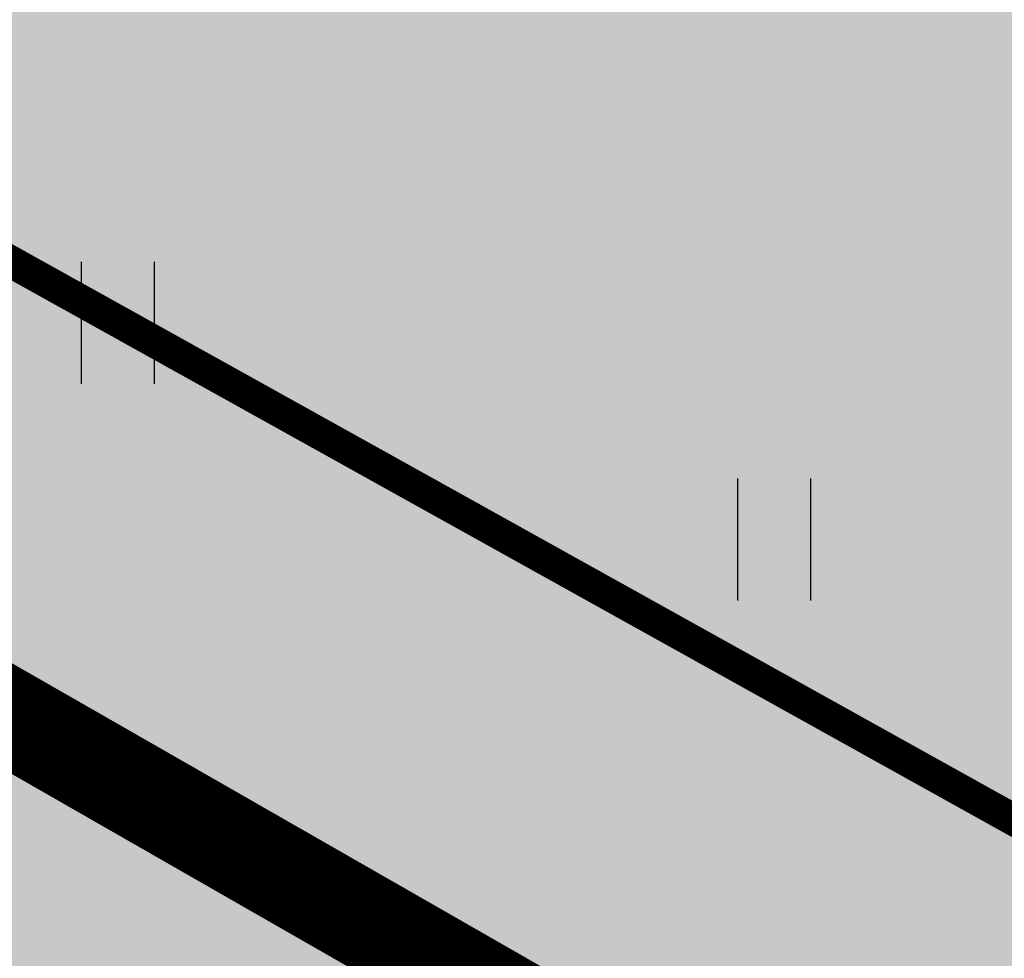
# Model space of a CAD drawing. Units: inches. Extents: x 551475 to 556149, y 6583277 to 6585860.
# Drawn here: x 553308 to 553314, y 6584930 to 6584936 of the extents above; entities that cross this region are included whole.
import ezdxf

# ---------------------------------------------------------------- set-up
doc = ezdxf.new("R2010")
doc.units = ezdxf.units.IN
doc.header["$MEASUREMENT"] = 0
doc.linetypes.add('DASHDOT', pattern=[25.4, 12.7, -6.35, 0, -6.35])
for name, color, linetype in [('HALJASTUS', 92, 'Continuous'), ('OPT-plan.piir', 7, 'Continuous'), ('OPT-plan.tee', 7, 'Continuous'), ('OPT-raudtee', 7, 'Continuous'), ('OPT_mood-piir', 1, 'Continuous')]:
    doc.layers.add(name, color=color, linetype=linetype)
doc.layers.add('OPT-halj-muru', color=61, linetype='Continuous', lineweight=25)

# ---------------------------------------------------------------- blocks, each defined once
blk = doc.blocks.new('HEIN')
at = {"color": 0, "linetype": 'Continuous'}
for p, q in [((-0.455, 0.761), (-0.455, -0.761)), ((0.455, 0.761), (0.455, -0.761))]:
    blk.add_line(p, q, dxfattribs=at)

msp = doc.modelspace()

# ---------------------------------------------------------------- hatches: boundary and pattern name
at = {"layer": 'OPT-halj-muru', "true_color": 0xd7ebd2}
h = msp.add_hatch(color=254, dxfattribs=at)
h.dxf.hatch_style = 1
h.paths.add_polyline_path([(553218.47, 6585020.58), (553223.9432, 6584984.2855), (553266.4017, 6584956.8485), (553289.6794, 6584942.1954), (553313.5373, 6584928.5193), (553337.6958, 6584915.7414), (553362.2889, 6584903.0533), (553386.9305, 6584890.8186), (553411.6675, 6584878.799), (553422.848, 6584873.4977), (553436.4396, 6584866.7933), (553461.2213, 6584855.0952), (553480.5208, 6584846.5456), (553488.6285, 6584842.8458), (553494.0765, 6584840.4461), (553521.4994, 6584827.9481), (553548.8575, 6584815.636), (553576.2384, 6584803.3236), (553603.6046, 6584791.0313), (553608.1449, 6584788.9903), (553630.9473, 6584778.7404), (553642.7394, 6584805.4323), (553625.745, 6584812.9618), (553608.5861, 6584806.2489), (553548.1694, 6584833.4933), (553519.5357, 6584846.3919), (553492.2007, 6584858.6509), (553477.6105, 6584865.2094), (553407.5361, 6584898.623), (553397.9063, 6584903.4504), (553373.675, 6584914.9941), (553337.9231, 6584933.9879), (553308.2752, 6584949.6495), (553290.026, 6584960.6191), (553244.6605, 6584990.8086), (553237.8501, 6584999.6117), (553233.8162, 6585026.0801)])
h = msp.add_hatch(color=254, dxfattribs=at)
h.dxf.hatch_style = 1
h.paths.add_polyline_path([(553218.47, 6585020.58), (553223.9432, 6584984.2855), (553266.4017, 6584956.8485), (553289.6794, 6584942.1954), (553313.5373, 6584928.5193), (553337.6958, 6584915.7414), (553362.2889, 6584903.0533), (553386.9305, 6584890.8186), (553411.6675, 6584878.799), (553422.848, 6584873.4977), (553436.4396, 6584866.7933), (553461.2213, 6584855.0952), (553480.5208, 6584846.5456), (553488.6285, 6584842.8458), (553494.0765, 6584840.4461), (553521.4994, 6584827.9481), (553548.8575, 6584815.636), (553576.2384, 6584803.3236), (553603.6046, 6584791.0313), (553608.1449, 6584788.9903), (553630.9473, 6584778.7404), (553642.7394, 6584805.4323), (553625.745, 6584812.9618), (553608.5861, 6584806.2489), (553548.1694, 6584833.4933), (553519.5357, 6584846.3919), (553492.2007, 6584858.6509), (553477.6105, 6584865.2094), (553407.5361, 6584898.623), (553397.9063, 6584903.4504), (553373.675, 6584914.9941), (553337.9231, 6584933.9879), (553308.2752, 6584949.6495), (553290.026, 6584960.6191), (553244.6605, 6584990.8086), (553237.8501, 6584999.6117), (553233.8162, 6585026.0801)])
h.paths.add_polyline_path([(553521.4994, 6584827.9481), (553486.6625, 6584750.0884), (553513.9575, 6584737.0109), (553548.8593, 6584815.64)])
h = msp.add_hatch(color=254, dxfattribs=at)
h.dxf.hatch_style = 1
h.paths.add_polyline_path([(553289.6794, 6584942.1954), (553248.3613, 6584868.8193), (553274.5334, 6584854.433), (553313.5373, 6584928.5193)])
at = {"layer": 'OPT-plan.tee', "true_color": 0xc7c8ca}
h = msp.add_hatch(color=9, dxfattribs=at)
h.dxf.hatch_style = 1
edge = h.paths.add_edge_path()
edge.add_arc((553216.1123, 6585021.0249), 4.8078, 17.27657, 87.86767, ccw=False)
edge.add_line((553220.7031, 6585022.4527), (553224.189, 6584999.7743))
edge.add_arc((553241.812, 6585001.3117), 17.6899, 184.98575, 219.30613)
edge.add_line((553228.124, 6584990.1058), (553231.7895, 6584985.3828))
edge.add_arc((553251.2713, 6584998.345), 23.3999, 213.63766, 237.17591)
edge.add_line((553238.5871, 6584978.6811), (553283.0846, 6584949.0404))
edge.add_arc((553608.1521, 6585476.0971), 619.2396, 238.3353707, 243.4596512)
edge.add_line((553331.4586, 6584922.113), (553365.8511, 6584903.7677))
edge.add_line((553365.8511, 6584903.7677), (553432.9489, 6584871.4452))
edge.add_line((553432.9489, 6584871.4452), (553451.7281, 6584862.4216))
edge.add_line((553451.7281, 6584862.4216), (553470.8048, 6584853.4674))
edge.add_line((553470.8048, 6584853.4674), (553490.9556, 6584844.4203))
edge.add_line((553490.9556, 6584844.4203), (553542.6247, 6584821.1846))
edge.add_line((553542.6247, 6584821.1846), (553606.438, 6584792.4386))
edge.add_line((553606.438, 6584792.4386), (553613.0327, 6584789.3073))
edge.add_line((553613.0327, 6584789.3073), (553623.0133, 6584785.1343))
edge.add_arc((553626.0317, 6584794.5051), 9.8449, 252.14608, 353.19346)
edge.add_arc((553625.0936, 6584794.8815), 10.8242, 351.8038, 426.47401)
edge.add_arc((553625.0416, 6584794.2901), 11.3888, 67.42173, 107.68114)
edge.add_line((553621.5826, 6584805.1409), (553611.9889, 6584801.3734))
edge.add_arc((553605.3554, 6584819.6976), 19.488, 272.69554, 289.90048, ccw=False)
edge.add_arc((553605.2797, 6584818.3819), 18.1778, 247.22687, 273.12889, ccw=False)
edge.add_arc((553599.5939, 6584803.5177), 2.3283, 163.17303, 234.54676, ccw=False)
edge.add_line((553597.3653, 6584804.1917), (553600.3459, 6584810.8051))
edge.add_line((553600.3459, 6584810.8051), (553606.0942, 6584808.2389))
edge.add_line((553606.0942, 6584808.2389), (553610.3255, 6584817.7392))
edge.add_line((553610.3255, 6584817.7392), (553605.758, 6584819.7735))
edge.add_line((553605.758, 6584819.7735), (553594.3615, 6584824.9086))
edge.add_line((553594.3615, 6584824.9086), (553590.0891, 6584815.4267))
edge.add_line((553590.0891, 6584815.4267), (553595.7873, 6584812.8591))
edge.add_line((553595.7873, 6584812.8591), (553592.5937, 6584806.255))
edge.add_arc((553590.7295, 6584807.4258), 2.2013, 245.21773, 327.87028, ccw=False)
edge.add_line((553589.8067, 6584805.4272), (553544.6783, 6584825.7434))
edge.add_line((553544.6783, 6584825.7434), (553494.0459, 6584848.5157))
edge.add_line((553494.0459, 6584848.5157), (553488.2355, 6584851.1303))
edge.add_arc((553490.0295, 6584856.5264), 5.6866, 153.83333, 251.61037, ccw=False)
edge.add_line((553484.9257, 6584859.0341), (553489.2892, 6584870.7297))
edge.add_arc((553467.9507, 6584879.5195), 23.0779, 337.61211, 376.73849)
edge.add_line((553490.0509, 6584886.1661), (553441.0468, 6585025.6854))
edge.add_line((553441.0468, 6585025.6854), (553418.1947, 6585090.6755))
edge.add_arc((553424.4817, 6585093.7314), 6.9904, 151.955, 205.92277, ccw=False)
edge.add_line((553418.3122, 6585097.018), (553413.548, 6585094.158))
edge.add_line((553413.548, 6585094.158), (553407.648, 6585091.9365))
edge.add_arc((553408.068, 6585085.7579), 6.1929, 25.28821, 93.88911, ccw=False)
edge.add_line((553413.6674, 6585088.4033), (553436.4196, 6585023.4948))
edge.add_line((553436.4196, 6585023.4948), (553485.3829, 6584884.4118))
edge.add_arc((553470.4903, 6584879.6001), 15.6506, -20.2225, 17.90521, ccw=False)
edge.add_line((553485.1761, 6584874.1902), (553480.3089, 6584861.0979))
edge.add_arc((553474.9142, 6584863.6356), 5.9618, 243.88777, 334.80776, ccw=False)
edge.add_line((553472.2902, 6584858.2822), (553454.0568, 6584866.8584))
edge.add_line((553454.0568, 6584866.8584), (553435.104, 6584875.9569))
edge.add_line((553435.104, 6584875.9569), (553369.8532, 6584907.3995))
edge.add_line((553369.8532, 6584907.3995), (553333.7938, 6584926.5342))
edge.add_arc((553531.6745, 6585338.7742), 457.273, 237.425328, 244.358375, ccw=False)
edge.add_line((553285.4795, 6584953.4346), (553242.1592, 6584982.2955))
edge.add_arc((553250.1038, 6584996.8449), 16.5772, 210.86077, 241.36354, ccw=False)
edge.add_line((553235.8737, 6584988.3416), (553231.317, 6584994.1484))
edge.add_arc((553240.8532, 6585000.954), 11.7156, 185.31802, 215.51426, ccw=False)
edge.add_line((553229.188, 6584999.8682), (553225.7527, 6585023.296))
edge.add_arc((553229.6193, 6585024.3907), 4.0185, 101.74886, 195.80736, ccw=False)
edge.add_line((553228.801, 6585028.325), (553216.2912, 6585025.8294))

# ---------------------------------------------------------------- linework, layer by layer
at = {"layer": 'OPT-plan.piir', "color": 1, "const_width": 0.6}
msp.add_lwpolyline([(553289.6794, 6584942.1954), (553248.3613, 6584868.8193), (553248.3613, 6584868.8193), (553274.5334, 6584854.433), (553313.5373, 6584928.5193), (553313.5373, 6584928.5193), (553313.5373, 6584928.5193), (553289.6794, 6584942.1954), (553289.6794, 6584942.1954)], dxfattribs=at)
at = {"layer": 'OPT-plan.tee', "color": 0, "const_width": 0.2}
for points in [[(553369.8532, 6584907.3995), (553333.7938, 6584926.5342), (553333.7938, 6584926.5342, -0.03026), (553285.4795, 6584953.4346), (553242.1592, 6584982.2955, -0.133885), (553235.8737, 6584988.3416), (553231.317, 6584994.1484, -0.132524), (553229.188, 6584999.8682), (553225.7527, 6585023.296, -0.435116), (553228.801, 6585028.325), (553216.2912, 6585025.8294)], [(553216.2912, 6585025.8294, -0.318137), (553220.7031, 6585022.4527), (553224.189, 6584999.7743, 0.15088), (553228.124, 6584990.1058), (553231.7895, 6584985.3828, 0.103068), (553238.5871, 6584978.6811), (553283.0846, 6584949.0404, 0.022363), (553331.4586, 6584922.113), (553331.4586, 6584922.113), (553365.8511, 6584903.7677), (553432.9489, 6584871.4452), (553451.7281, 6584862.4216), (553470.8048, 6584853.4674), (553490.9556, 6584844.4203), (553542.6247, 6584821.1846), (553606.438, 6584792.4386), (553613.0327, 6584789.3073), (553623.0133, 6584785.1343, 0.471883)]]:
    msp.add_lwpolyline(points, format="xyb", dxfattribs=at)
at = {"layer": 'OPT-raudtee', "color": 0, "linetype": 'DASHDOT', "ltscale": 0.2, "const_width": 0.1}
msp.add_lwpolyline([(553209.3385, 6584965.7305, 0.015886), (553323.8532, 6584891.8659, 0.036115), (553404.6477, 6584850.8227), (553512.1258, 6584805.3972), (553634.5244, 6584748.5115)], format="xyb", dxfattribs=at)
at = {"layer": 'OPT_mood-piir', "color": 1, "const_width": 0.4}
msp.add_lwpolyline([(553218.47, 6585020.58), (553223.9432, 6584984.2855), (553266.4017, 6584956.8485), (553289.6794, 6584942.1954), (553313.5373, 6584928.5193), (553337.6958, 6584915.7414), (553362.2889, 6584903.0533), (553386.9305, 6584890.8186), (553411.6675, 6584878.799), (553422.848, 6584873.4977), (553436.4396, 6584866.7933), (553461.2213, 6584855.0952), (553480.5208, 6584846.5456), (553488.6285, 6584842.8458), (553494.0765, 6584840.4461), (553521.4994, 6584827.9481), (553548.8575, 6584815.636), (553576.2384, 6584803.3236), (553603.6046, 6584791.0313), (553608.1449, 6584788.9903), (553630.9473, 6584778.7404)], dxfattribs=at)

# ---------------------------------------------------------------- block references
at = {"layer": 'HALJASTUS', "xscale": 0.5, "yscale": 0.5, "zscale": 0.45}
for p in [(553308.5436, 6584934.2283), (553312.6352, 6584932.8769)]:
    msp.add_blockref('HEIN', p, dxfattribs=at)

doc.saveas('drawing.dxf')
